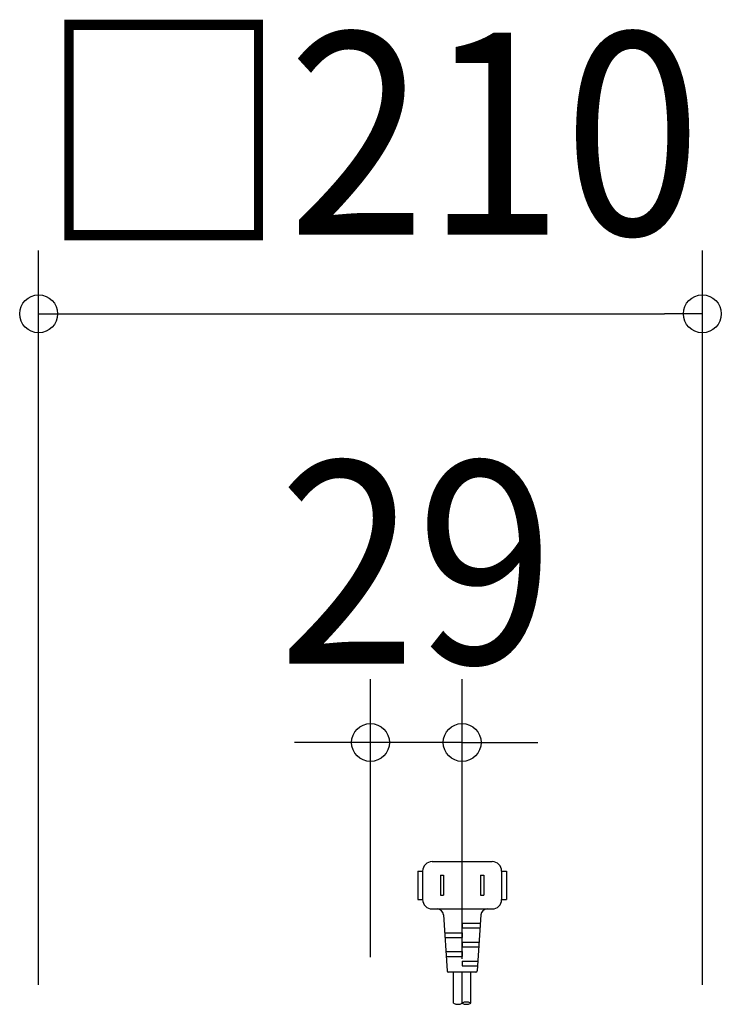
# Model space of a CAD drawing. Extents: x -269 to 646, y -115 to 467.
# Drawn here: x -111 to 111, y 115 to 426 of the extents above; entities that cross this region are included whole.
import ezdxf
from ezdxf.enums import TextEntityAlignment as Align

# ---------------------------------------------------------------- set-up
doc = ezdxf.new("R2010")
doc.units = 0
doc.header["$LTSCALE"] = 20
doc.header["$PDMODE"] = 3
doc.header["$PDSIZE"] = -2
doc.layers.get('DEFPOINTS').update_dxf_attribs({"linetype": 'CONTINUOUS'})
doc.layers.add('DETAIL', color=5, linetype='CONTINUOUS')
doc.layers.add('SIZE', color=30, linetype='CONTINUOUS')
doc.styles.get("Standard").update_dxf_attribs({"font": 'SIMPLEX.shx', "width": 0.9, "height": 64, "bigfont": 'BIGFONT.shx'})

msp = doc.modelspace()

# ---------------------------------------------------------------- linework, layer by layer
at = {"layer": 'DEFPOINTS', "color": 30, "linetype": 'CONTINUOUS'}
for p in [(105, 333.4), (0, 197.7)]:
    msp.add_point(p, dxfattribs=at)
at = {"layer": 'DETAIL', "color": 5, "linetype": 'CONTINUOUS'}
for p, q in [((19.5, 160), (38.5, 160)), ((19.5, 160), (38.5, 160)), ((15, 157), (15, 148)), ((15, 157), (16.5, 157)), ((15, 157), (15, 148)), ((15, 157), (16.5, 157)), ((16.5, 157), (16.5, 148)), ((16.5, 157), (16.5, 148)), ((41.5, 157), (43, 157)), ((41.5, 157), (41.5, 148)), ((41.5, 157), (43, 157)), ((41.5, 157), (41.5, 148)), ((43, 157), (43, 148)), ((43, 157), (43, 148)), ((22.15, 155.65), (23.15, 155.65)), ((22.15, 155.65), (22.15, 149.35)), ((22.15, 155.65), (23.15, 155.65)), ((22.15, 155.65), (22.15, 149.35)), ((23.15, 155.65), (23.15, 149.35)), ((23.15, 155.65), (23.15, 149.35)), ((34.85, 155.65), (35.85, 155.65)), ((34.85, 155.65), (34.85, 149.35)), ((34.85, 155.65), (35.85, 155.65)), ((34.85, 155.65), (34.85, 149.35)), ((35.85, 155.65), (35.85, 149.35)), ((35.85, 155.65), (35.85, 149.35)), ((15, 148), (16.5, 148)), ((15, 148), (16.5, 148)), ((22.15, 149.35), (23.15, 149.35)), ((22.15, 149.35), (23.15, 149.35)), ((34.85, 149.35), (35.85, 149.35)), ((34.85, 149.35), (35.85, 149.35)), ((41.5, 148), (43, 148)), ((41.5, 148), (43, 148)), ((19.5, 145), (38.5, 145)), ((19.5, 145), (38.5, 145)), ((23.12, 143.12), (24.22, 125.47)), ((29, 140.5), (34.72, 140.5)), ((29, 140.5), (29, 139)), ((34.88, 143.12), (33.78, 125.47)), ((23.47, 137.5), (29, 137.5)), ((29, 139), (34.62, 139)), ((29, 137.5), (29, 136)), ((23.56, 136), (29, 136)), ((29, 134.5), (29, 133)), ((29, 134.5), (34.34, 134.5)), ((23.84, 131.5), (29, 131.5)), ((29, 133), (34.25, 133)), ((29, 131.5), (29, 130)), ((23.94, 130), (29, 130)), ((29, 128.5), (29, 127)), ((29, 128.5), (33.97, 128.5)), ((33.28, 125), (24.72, 125)), ((26.3, 115.19), (26.3, 125)), ((29, 127), (33.88, 127)), ((29, 115.19), (29, 125)), ((31.7, 115.19), (31.7, 125))]:
    msp.add_line(p, q, dxfattribs=at)
for centre, radius, start, end in [((19.5, 157), 3, 90, 180), ((19.5, 157), 3, 90, 180), ((38.5, 157), 3, 0, 90), ((38.5, 157), 3, 0, 90), ((19.5, 148), 3, 180, 270), ((19.5, 148), 3, 180, 270), ((38.5, 148), 3, 270, 0), ((38.5, 148), 3, 270, 0), ((21.12, 143), 2, 3.5763, 90), ((36.88, 143), 2, 90, 176.4237), ((24.72, 125.5), 0.5, 183.5763, 270), ((33.28, 125.5), 0.5, 270, 356.4237), ((30.35, 112.85), 2.7, 60, 120), ((27.65, 117.52), 2.7, 240, 300), ((30.35, 117.52), 2.7, 240, 300)]:
    msp.add_arc(centre, radius, start, end, dxfattribs=at)
at = {"layer": 'SIZE', "color": 30, "linetype": 'CONTINUOUS'}
for p, q in [((-105, 121), (-105, 353.4)), ((105, 121), (105, 353.4)), ((-105, 333.4), (-93, 333.4)), ((-93, 333.4), (93, 333.4)), ((105, 333.4), (93, 333.4)), ((0, 129.79), (0, 217.7)), ((29, 129.2), (29, 217.7)), ((-12, 197.7), (-24, 197.7)), ((0, 197.7), (-12, 197.7)), ((29, 197.7), (0, 197.7)), ((29, 197.7), (41, 197.7)), ((41, 197.7), (53, 197.7))]:
    msp.add_line(p, q, dxfattribs=at)
for centre in [(-105, 333.4), (105, 333.4), (0, 197.7), (29, 197.7)]:
    msp.add_circle(centre, 6, dxfattribs=at)

# ---------------------------------------------------------------- texts
at = {"layer": 'SIZE', "color": 30, "linetype": 'CONTINUOUS', "width": 0.9}
for s, p in [('□210', (0, 358.4)), ('29', (14.5, 222.7))]:
    msp.add_text(s, height=64, dxfattribs=at).set_placement(p, align=Align.CENTER)

doc.saveas('drawing.dxf')
